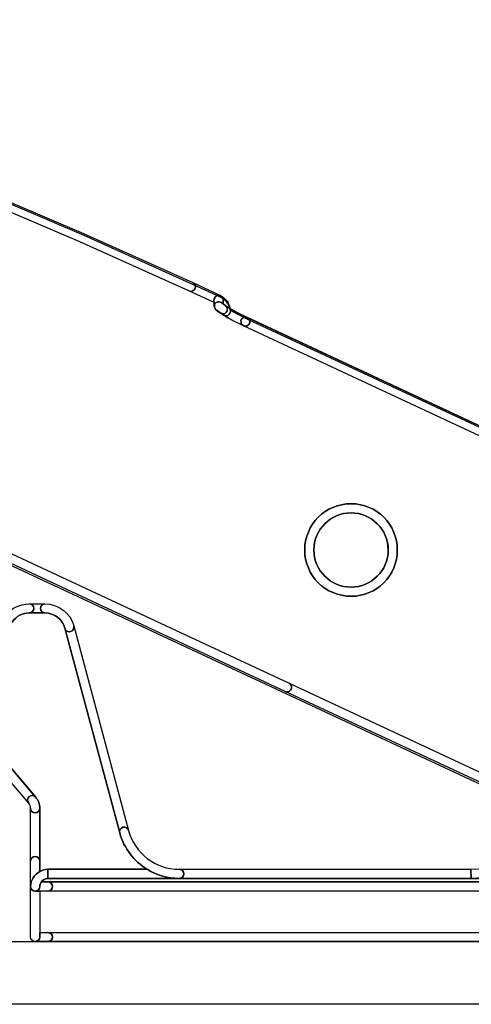
# Model space of a CAD drawing. Units: millimetres. Extents: x 0 to 1047, y -19 to 297.
# Drawn here: x 295 to 304, y 81 to 100 of the extents above; entities that cross this region are included whole.
import ezdxf

# ---------------------------------------------------------------- set-up
doc = ezdxf.new("R2010")
doc.units = ezdxf.units.MM
doc.linetypes.add('中線', pattern=[2, 1, 1])
doc.layers.add('AM_0', color=7, linetype='中線', lineweight=30)

msp = doc.modelspace()

# ---------------------------------------------------------------- hatches: boundary and pattern name
at = {"layer": 'AM_0'}
h = msp.add_hatch(color=256, dxfattribs=at)
h.dxf.hatch_style = 2
edge = h.paths.add_edge_path()
edge.add_spline(control_points=[(298.814, 94.446), (298.814, 94.446), (298.813, 94.446), (298.813, 94.446), (298.814, 94.445), (298.814, 94.443), (298.815, 94.441), (298.819, 94.441), (298.822, 94.439), (298.826, 94.438), (298.826, 94.438), (298.814, 94.445), (298.814, 94.445), (298.814, 94.445), (298.814, 94.446), (298.814, 94.446)], knot_values=[0, 0, 0, 0, 1, 1, 1, 2, 2, 2, 3, 3, 3, 4, 4, 4, 5, 5, 5, 5], degree=3, periodic=0)

# ---------------------------------------------------------------- linework, layer by layer
for points in [[(298.815, 94.447), (298.814, 94.446), (298.814, 94.445), (298.815, 94.447)], [(298.815, 94.24), (298.848, 94.223), (298.815, 94.242), (298.815, 94.24)], [(295.217, 83.151), (295.217, 82.35), (295.372, 82.35), (310.506, 82.35), (310.662, 82.35), (310.662, 83.151), (310.506, 83.151), (295.372, 83.151), (295.217, 83.151)], [(314.157, 80.964), (291.134, 80.964), (291.134, 82.175), (314.157, 82.175), (314.157, 80.964)], [(314.157, 80.964), (291.134, 80.964), (291.134, 82.175), (314.157, 82.175), (314.157, 80.964)]]:
    msp.add_lwpolyline(points, dxfattribs=at)
for points, knots in [([(284.567, 98.034), (284.567, 98.034), (286.609, 96.501), (286.609, 96.501), (286.61, 96.5), (286.61, 96.5), (286.611, 96.5), (286.611, 96.5), (292.429, 92.813), (292.429, 92.813), (292.43, 92.812), (292.431, 92.812), (292.432, 92.811), (292.433, 92.81), (292.433, 92.808), (292.435, 92.808), (292.435, 92.808), (292.474, 92.781), (292.474, 92.781), (292.474, 92.781), (292.661, 92.551), (292.661, 92.551), (292.661, 92.551), (292.728, 92.259), (292.728, 92.259), (292.728, 92.259), (292.678, 91.998), (292.678, 91.998), (292.678, 91.998), (292.695, 91.992), (292.695, 91.992), (292.686, 91.985), (292.676, 91.979), (292.669, 91.969), (292.669, 91.969), (292.665, 91.969), (292.665, 91.969), (292.665, 91.967), (292.666, 91.966), (292.665, 91.964), (292.665, 91.964), (292.665, 91.964), (292.665, 91.964), (292.665, 91.964), (292.663, 91.962), (292.663, 91.962), (292.663, 91.961), (292.662, 91.961), (292.661, 91.96), (292.66, 91.959), (292.661, 91.958), (292.661, 91.957), (292.661, 91.957), (292.401, 91.399), (292.401, 91.399), (292.401, 91.398), (292.401, 91.397), (292.401, 91.397), (292.401, 91.397), (292.4, 91.397), (292.4, 91.396), (292.4, 91.396), (292.373, 91.33), (292.373, 91.33), (292.373, 91.33), (292.328, 91.13), (292.328, 91.13), (292.328, 91.13), (292.324, 91.058), (292.324, 91.058), (292.324, 91.058), (292.348, 90.854), (292.348, 90.854), (292.348, 90.854), (292.394, 90.721), (292.394, 90.721), (292.394, 90.721), (292.459, 90.601), (292.459, 90.601), (292.459, 90.601), (292.545, 90.492), (292.545, 90.492), (292.545, 90.492), (292.647, 90.4), (292.647, 90.4), (292.647, 90.4), (292.794, 90.311), (292.794, 90.311), (292.795, 90.31), (292.796, 90.31), (292.797, 90.31), (292.797, 90.309), (292.797, 90.309), (292.798, 90.309), (292.798, 90.309), (299.965, 86.966), (299.965, 86.966), (299.965, 86.966), (305.357, 84.452), (305.357, 84.452), (305.357, 84.452), (305.302, 84.362), (305.302, 84.362), (305.299, 84.356), (305.301, 84.351), (305.299, 84.346), (305.294, 84.341), (305.286, 84.339), (305.282, 84.333), (305.282, 84.333), (305.264, 84.314), (305.264, 84.314), (305.401, 84.251), (305.534, 84.181), (305.663, 84.103), (306.341, 83.845), (306.988, 83.555), (307.696, 83.442), (307.74, 83.469), (307.792, 83.488), (307.859, 83.485), (309.439, 83.418), (310.193, 84.978), (310.654, 86.29), (310.805, 86.83), (310.919, 87.382), (310.967, 87.927), (310.959, 87.959), (310.946, 87.992), (310.937, 88.025), (310.86, 88.182), (310.758, 88.325), (310.615, 88.443), (310.055, 88.908), (309.32, 89.122), (308.673, 89.433), (308.646, 89.445), (308.632, 89.463), (308.613, 89.479), (307.851, 89.734), (307.123, 90.041), (306.552, 90.628), (306.466, 90.717), (306.453, 90.817), (306.477, 90.909), (306.477, 90.909), (306.125, 90.976), (306.125, 90.976), (306.125, 90.976), (299.235, 94.189), (299.235, 94.189), (299.235, 94.189), (298.967, 94.324), (298.967, 94.324), (298.967, 94.324), (298.967, 94.324), (298.967, 94.324), (298.967, 94.324), (298.901, 94.362), (298.901, 94.362), (298.885, 94.463), (298.825, 94.55), (298.736, 94.599), (298.736, 94.599), (298.735, 94.599), (298.735, 94.6), (298.729, 94.603), (298.724, 94.608), (298.718, 94.611), (298.718, 94.611), (298.716, 94.611), (298.716, 94.611), (298.716, 94.611), (298.716, 94.612), (298.716, 94.612), (298.716, 94.612), (298.183, 94.86), (298.183, 94.86), (298.183, 94.86), (298.182, 94.86), (298.182, 94.86), (298.182, 94.86), (298.182, 94.86), (298.182, 94.86), (298.182, 94.86), (296.072, 95.809), (296.072, 95.809), (296.072, 95.809), (293.945, 96.719), (293.945, 96.719), (293.945, 96.719), (291.803, 97.592), (291.803, 97.592), (291.803, 97.592), (289.671, 98.418), (289.671, 98.418), (289.671, 98.418), (287.538, 99.2), (287.538, 99.2), (287.538, 99.2), (285.499, 99.91), (285.499, 99.91), (285.497, 99.911), (285.495, 99.909), (285.493, 99.909), (285.49, 99.91), (285.489, 99.914), (285.486, 99.914), (285.486, 99.914), (285.145, 99.978), (285.145, 99.978), (285.145, 99.978), (285.12, 99.978), (285.12, 99.978), (285.12, 99.978), (284.775, 99.943), (284.775, 99.943), (284.775, 99.943), (284.429, 99.806), (284.429, 99.806), (284.429, 99.806), (284.136, 99.578), (284.136, 99.578), (284.136, 99.578), (283.918, 99.276), (283.918, 99.276), (283.917, 99.274), (283.918, 99.272), (283.917, 99.269), (283.915, 99.268), (283.913, 99.267), (283.912, 99.265), (283.912, 99.265), (283.818, 99.081), (283.818, 99.081), (283.816, 99.076), (283.818, 99.072), (283.817, 99.067), (283.815, 99.062), (283.81, 99.06), (283.809, 99.054), (283.809, 99.054), (283.786, 98.905), (283.786, 98.905), (283.786, 98.905), (283.795, 98.851), (283.795, 98.851), (283.795, 98.851), (283.864, 98.717), (283.864, 98.717), (283.869, 98.706), (283.878, 98.7), (283.886, 98.693), (283.888, 98.691), (283.888, 98.687), (283.89, 98.685), (283.89, 98.685), (283.906, 98.669), (283.906, 98.669), (283.906, 98.669), (283.915, 98.677), (283.915, 98.677), (283.924, 98.673), (283.932, 98.67), (283.941, 98.669), (283.941, 98.669), (283.928, 98.648), (283.928, 98.648), (283.928, 98.648), (283.995, 98.582), (283.995, 98.582), (283.995, 98.582), (284.069, 98.633), (284.069, 98.633), (284.069, 98.633), (284.022, 98.556), (284.022, 98.556), (284.022, 98.556), (284.537, 98.062), (284.537, 98.062), (284.537, 98.062), (284.597, 98.126), (284.597, 98.126), (284.597, 98.126), (284.559, 98.041), (284.559, 98.041), (284.559, 98.041), (284.62, 98.105), (284.62, 98.105)], [0, 0, 0, 0, 1, 1, 1, 2, 2, 2, 3, 3, 3, 4, 4, 4, 5, 5, 5, 6, 6, 6, 7, 7, 7, 8, 8, 8, 9, 9, 9, 10, 10, 10, 11, 11, 11, 12, 12, 12, 13, 13, 13, 14, 14, 14, 15, 15, 15, 16, 16, 16, 17, 17, 17, 18, 18, 18, 19, 19, 19, 20, 20, 20, 21, 21, 21, 22, 22, 22, 23, 23, 23, 24, 24, 24, 25, 25, 25, 26, 26, 26, 27, 27, 27, 28, 28, 28, 29, 29, 29, 30, 30, 30, 31, 31, 31, 32, 32, 32, 33, 33, 33, 34, 34, 34, 35, 35, 35, 36, 36, 36, 37, 37, 37, 38, 38, 38, 39, 39, 39, 40, 40, 40, 41, 41, 41, 42, 42, 42, 43, 43, 43, 44, 44, 44, 45, 45, 45, 46, 46, 46, 47, 47, 47, 48, 48, 48, 49, 49, 49, 50, 50, 50, 51, 51, 51, 52, 52, 52, 53, 53, 53, 54, 54, 54, 55, 55, 55, 56, 56, 56, 57, 57, 57, 58, 58, 58, 59, 59, 59, 60, 60, 60, 61, 61, 61, 62, 62, 62, 63, 63, 63, 64, 64, 64, 65, 65, 65, 66, 66, 66, 67, 67, 67, 68, 68, 68, 69, 69, 69, 70, 70, 70, 71, 71, 71, 72, 72, 72, 73, 73, 73, 74, 74, 74, 75, 75, 75, 76, 76, 76, 77, 77, 77, 78, 78, 78, 79, 79, 79, 80, 80, 80, 81, 81, 81, 82, 82, 82, 83, 83, 83, 84, 84, 84, 85, 85, 85, 86, 86, 86, 87, 87, 87, 88, 88, 88, 89, 89, 89, 90, 90, 90, 91, 91, 91, 92, 92, 92, 93, 93, 93, 94, 94, 94, 95, 95, 95, 96, 96, 96, 96]), ([(298.212, 94.784), (298.232, 94.828), (298.212, 94.88), (298.168, 94.9), (298.168, 94.9), (298.168, 94.901), (298.168, 94.901), (298.168, 94.901), (296.058, 95.849), (296.058, 95.849), (296.058, 95.849), (293.932, 96.76), (293.932, 96.76), (293.932, 96.76), (291.789, 97.633), (291.789, 97.633), (291.789, 97.633), (289.658, 98.458), (289.658, 98.458), (289.658, 98.458), (287.525, 99.24), (287.525, 99.24), (287.525, 99.24), (285.485, 99.95), (285.485, 99.95), (285.483, 99.951), (285.481, 99.949), (285.479, 99.95), (285.436, 99.963), (285.388, 99.94), (285.373, 99.896), (285.357, 99.85), (285.382, 99.799), (285.428, 99.783), (285.428, 99.783), (285.431, 99.783), (285.431, 99.783), (285.431, 99.783), (287.465, 99.074), (287.465, 99.074), (287.465, 99.074), (289.595, 98.293), (289.595, 98.293), (289.595, 98.293), (291.724, 97.469), (291.724, 97.469), (291.724, 97.469), (293.863, 96.597), (293.863, 96.597), (293.863, 96.597), (295.987, 95.688), (295.987, 95.688), (295.987, 95.688), (298.095, 94.74), (298.095, 94.74), (298.095, 94.74), (298.095, 94.74), (298.095, 94.74), (298.107, 94.735), (298.119, 94.732), (298.132, 94.732), (298.165, 94.732), (298.197, 94.751), (298.212, 94.784)], [0, 0, 0, 0, 1, 1, 1, 2, 2, 2, 3, 3, 3, 4, 4, 4, 5, 5, 5, 6, 6, 6, 7, 7, 7, 8, 8, 8, 9, 9, 9, 10, 10, 10, 11, 11, 11, 12, 12, 12, 13, 13, 13, 14, 14, 14, 15, 15, 15, 16, 16, 16, 17, 17, 17, 18, 18, 18, 19, 19, 19, 20, 20, 20, 21, 21, 21, 21]), ([(298.586, 94.591), (298.587, 94.597), (298.584, 94.603), (298.586, 94.609), (298.588, 94.612), (298.592, 94.612), (298.594, 94.616), (298.601, 94.627), (298.61, 94.634), (298.622, 94.641), (298.631, 94.647), (298.638, 94.652), (298.647, 94.654), (298.652, 94.655), (298.655, 94.659), (298.659, 94.659), (298.668, 94.661), (298.674, 94.654), (298.682, 94.652), (298.689, 94.651), (298.696, 94.654), (298.703, 94.652), (298.703, 94.652), (298.703, 94.652), (298.702, 94.652), (298.702, 94.652), (298.169, 94.9), (298.169, 94.9), (298.169, 94.9), (298.168, 94.9), (298.168, 94.9), (298.212, 94.88), (298.232, 94.828), (298.212, 94.784), (298.197, 94.751), (298.165, 94.732), (298.132, 94.732), (298.119, 94.732), (298.107, 94.735), (298.095, 94.74), (298.095, 94.74), (298.58, 94.514), (298.58, 94.514), (298.58, 94.514), (298.577, 94.566), (298.577, 94.566), (298.576, 94.576), (298.584, 94.582), (298.586, 94.591)], [0, 0, 0, 0, 1, 1, 1, 2, 2, 2, 3, 3, 3, 4, 4, 4, 5, 5, 5, 6, 6, 6, 7, 7, 7, 8, 8, 8, 9, 9, 9, 10, 10, 10, 11, 11, 11, 12, 12, 12, 13, 13, 13, 14, 14, 14, 15, 15, 15, 16, 16, 16, 16]), ([(298.598, 94.489), (298.622, 94.531), (298.677, 94.545), (298.718, 94.52), (298.718, 94.52), (298.759, 94.49), (298.759, 94.49), (298.759, 94.49), (298.753, 94.578), (298.753, 94.578), (298.752, 94.602), (298.739, 94.624), (298.722, 94.64), (298.722, 94.64), (298.722, 94.64), (298.722, 94.64), (298.71, 94.649), (298.696, 94.649), (298.683, 94.652), (298.675, 94.654), (298.668, 94.661), (298.66, 94.66), (298.655, 94.659), (298.652, 94.655), (298.648, 94.654), (298.638, 94.652), (298.63, 94.646), (298.622, 94.641), (298.611, 94.634), (298.601, 94.627), (298.594, 94.616), (298.59, 94.608), (298.588, 94.599), (298.585, 94.591), (298.583, 94.582), (298.576, 94.576), (298.577, 94.566), (298.577, 94.566), (298.58, 94.514), (298.58, 94.514), (298.58, 94.514), (298.585, 94.438), (298.585, 94.438), (298.585, 94.435), (298.589, 94.434), (298.589, 94.43), (298.586, 94.45), (298.587, 94.47), (298.598, 94.489)], [0, 0, 0, 0, 1, 1, 1, 2, 2, 2, 3, 3, 3, 4, 4, 4, 5, 5, 5, 6, 6, 6, 7, 7, 7, 8, 8, 8, 9, 9, 9, 10, 10, 10, 11, 11, 11, 12, 12, 12, 13, 13, 13, 14, 14, 14, 15, 15, 15, 16, 16, 16, 16]), ([(298.586, 94.591), (298.588, 94.599), (298.589, 94.608), (298.594, 94.616), (298.592, 94.612), (298.588, 94.612), (298.586, 94.609), (298.584, 94.603), (298.587, 94.597), (298.586, 94.591)], [0, 0, 0, 0, 1, 1, 1, 2, 2, 2, 3, 3, 3, 3]), ([(298.623, 94.376), (298.625, 94.374), (298.626, 94.37), (298.629, 94.368), (298.629, 94.368), (298.692, 94.322), (298.692, 94.322), (298.704, 94.31), (298.72, 94.308), (298.736, 94.305), (298.741, 94.304), (298.746, 94.299), (298.751, 94.299), (298.775, 94.299), (298.799, 94.31), (298.816, 94.329), (298.845, 94.362), (298.842, 94.408), (298.815, 94.441), (298.814, 94.443), (298.814, 94.445), (298.813, 94.446), (298.811, 94.448), (298.812, 94.452), (298.809, 94.454), (298.809, 94.454), (298.759, 94.49), (298.759, 94.49), (298.759, 94.49), (298.718, 94.52), (298.718, 94.52), (298.677, 94.545), (298.622, 94.531), (298.597, 94.489), (298.587, 94.47), (298.586, 94.45), (298.589, 94.43), (298.591, 94.421), (298.596, 94.413), (298.601, 94.405), (298.601, 94.404), (298.602, 94.404), (298.602, 94.403), (298.608, 94.393), (298.613, 94.383), (298.623, 94.376)], [0, 0, 0, 0, 1, 1, 1, 2, 2, 2, 3, 3, 3, 4, 4, 4, 5, 5, 5, 6, 6, 6, 7, 7, 7, 8, 8, 8, 9, 9, 9, 10, 10, 10, 11, 11, 11, 12, 12, 12, 13, 13, 13, 14, 14, 14, 15, 15, 15, 15]), ([(298.622, 94.641), (298.63, 94.646), (298.638, 94.652), (298.647, 94.654), (298.638, 94.652), (298.631, 94.647), (298.622, 94.641)], [0, 0, 0, 0, 1, 1, 1, 2, 2, 2, 2]), ([(298.722, 94.64), (298.715, 94.643), (298.71, 94.648), (298.704, 94.652), (298.704, 94.652), (298.703, 94.652), (298.703, 94.652), (298.696, 94.654), (298.689, 94.651), (298.683, 94.652), (298.696, 94.649), (298.711, 94.649), (298.722, 94.64)], [0, 0, 0, 0, 1, 1, 1, 2, 2, 2, 3, 3, 3, 4, 4, 4, 4]), ([(298.753, 94.578), (298.753, 94.578), (298.759, 94.49), (298.759, 94.49), (298.759, 94.49), (298.809, 94.453), (298.809, 94.453), (298.811, 94.452), (298.811, 94.448), (298.813, 94.446), (298.813, 94.446), (298.813, 94.446), (298.813, 94.446), (298.813, 94.446), (298.815, 94.447), (298.815, 94.447), (298.815, 94.447), (298.814, 94.445), (298.814, 94.445), (298.814, 94.445), (298.826, 94.438), (298.826, 94.438), (298.846, 94.434), (298.861, 94.424), (298.873, 94.411), (298.873, 94.411), (298.888, 94.402), (298.888, 94.402), (298.872, 94.503), (298.811, 94.59), (298.722, 94.64), (298.74, 94.624), (298.752, 94.601), (298.753, 94.578)], [0, 0, 0, 0, 1, 1, 1, 2, 2, 2, 3, 3, 3, 4, 4, 4, 5, 5, 5, 6, 6, 6, 7, 7, 7, 8, 8, 8, 9, 9, 9, 10, 10, 10, 11, 11, 11, 11]), ([(298.736, 94.305), (298.721, 94.308), (298.704, 94.31), (298.692, 94.322), (298.692, 94.322), (298.629, 94.368), (298.629, 94.368), (298.626, 94.37), (298.625, 94.374), (298.623, 94.376), (298.613, 94.383), (298.608, 94.392), (298.602, 94.403), (298.602, 94.404), (298.601, 94.404), (298.601, 94.405), (298.605, 94.398), (298.604, 94.39), (298.609, 94.384), (298.609, 94.384), (298.655, 94.338), (298.655, 94.338), (298.655, 94.338), (298.743, 94.286), (298.743, 94.286), (298.743, 94.286), (298.746, 94.284), (298.746, 94.284), (298.74, 94.289), (298.74, 94.298), (298.736, 94.305)], [0, 0, 0, 0, 1, 1, 1, 2, 2, 2, 3, 3, 3, 4, 4, 4, 5, 5, 5, 6, 6, 6, 7, 7, 7, 8, 8, 8, 9, 9, 9, 10, 10, 10, 10]), ([(298.623, 94.376), (298.613, 94.383), (298.608, 94.393), (298.602, 94.403), (298.608, 94.392), (298.613, 94.383), (298.623, 94.376)], [0, 0, 0, 0, 1, 1, 1, 2, 2, 2, 2]), ([(298.807, 94.259), (298.807, 94.259), (298.812, 94.259), (298.812, 94.259), (298.861, 94.262), (298.898, 94.304), (298.895, 94.353), (298.895, 94.353), (298.894, 94.372), (298.894, 94.372), (298.893, 94.39), (298.882, 94.4), (298.873, 94.411), (298.861, 94.425), (298.846, 94.434), (298.826, 94.438), (298.822, 94.439), (298.819, 94.441), (298.815, 94.441), (298.842, 94.408), (298.846, 94.362), (298.816, 94.329), (298.799, 94.31), (298.775, 94.299), (298.75, 94.299), (298.745, 94.299), (298.741, 94.304), (298.736, 94.305), (298.74, 94.298), (298.74, 94.289), (298.746, 94.284), (298.746, 94.284), (298.746, 94.284), (298.746, 94.284), (298.746, 94.284), (298.747, 94.283), (298.747, 94.283), (298.747, 94.283), (298.748, 94.283), (298.748, 94.282), (298.764, 94.268), (298.784, 94.259), (298.807, 94.259)], [0, 0, 0, 0, 1, 1, 1, 2, 2, 2, 3, 3, 3, 4, 4, 4, 5, 5, 5, 6, 6, 6, 7, 7, 7, 8, 8, 8, 9, 9, 9, 10, 10, 10, 11, 11, 11, 12, 12, 12, 13, 13, 13, 14, 14, 14, 14]), ([(299.124, 94.092), (299.117, 94.099), (299.109, 94.104), (299.104, 94.113), (299.1, 94.124), (299.102, 94.135), (299.102, 94.147), (299.102, 94.157), (299.097, 94.166), (299.1, 94.176), (299.1, 94.176), (299.103, 94.182), (299.103, 94.182), (299.104, 94.183), (299.103, 94.184), (299.103, 94.185), (299.104, 94.187), (299.107, 94.187), (299.108, 94.189), (299.108, 94.189), (299.122, 94.211), (299.122, 94.211), (299.127, 94.217), (299.135, 94.216), (299.141, 94.22), (299.15, 94.224), (299.157, 94.228), (299.167, 94.23), (299.181, 94.233), (299.192, 94.232), (299.205, 94.228), (299.211, 94.227), (299.215, 94.231), (299.221, 94.228), (299.221, 94.228), (299.221, 94.228), (299.221, 94.228), (299.221, 94.228), (299.221, 94.228), (299.221, 94.228), (299.221, 94.228), (299.007, 94.333), (299.007, 94.333), (299.007, 94.333), (298.953, 94.364), (298.953, 94.364), (298.953, 94.364), (298.888, 94.402), (298.888, 94.402), (298.888, 94.402), (298.873, 94.411), (298.873, 94.411), (298.882, 94.4), (298.893, 94.39), (298.894, 94.372), (298.894, 94.372), (298.895, 94.353), (298.895, 94.353), (298.897, 94.304), (298.861, 94.262), (298.812, 94.259), (298.812, 94.259), (298.807, 94.259), (298.807, 94.259), (298.784, 94.259), (298.764, 94.268), (298.749, 94.282), (298.749, 94.282), (298.787, 94.259), (298.787, 94.259), (298.787, 94.259), (298.815, 94.242), (298.815, 94.242), (298.815, 94.242), (298.848, 94.223), (298.848, 94.223), (298.848, 94.223), (298.925, 94.177), (298.925, 94.177), (298.925, 94.177), (299.146, 94.068), (299.146, 94.068), (299.146, 94.068), (299.147, 94.068), (299.147, 94.068), (299.147, 94.068), (299.146, 94.068), (299.146, 94.068), (299.136, 94.073), (299.132, 94.084), (299.124, 94.092)], [0, 0, 0, 0, 1, 1, 1, 2, 2, 2, 3, 3, 3, 4, 4, 4, 5, 5, 5, 6, 6, 6, 7, 7, 7, 8, 8, 8, 9, 9, 9, 10, 10, 10, 11, 11, 11, 12, 12, 12, 13, 13, 13, 14, 14, 14, 15, 15, 15, 16, 16, 16, 17, 17, 17, 18, 18, 18, 19, 19, 19, 20, 20, 20, 21, 21, 21, 22, 22, 22, 23, 23, 23, 24, 24, 24, 25, 25, 25, 26, 26, 26, 27, 27, 27, 28, 28, 28, 29, 29, 29, 30, 30, 30, 30]), ([(298.814, 94.446), (298.814, 94.446), (298.813, 94.446), (298.813, 94.446), (298.814, 94.445), (298.814, 94.443), (298.815, 94.441), (298.819, 94.441), (298.822, 94.439), (298.826, 94.438), (298.826, 94.438), (298.814, 94.445), (298.814, 94.445), (298.814, 94.445), (298.814, 94.446), (298.814, 94.446)], [0, 0, 0, 0, 1, 1, 1, 2, 2, 2, 3, 3, 3, 4, 4, 4, 5, 5, 5, 5]), ([(299.221, 94.228), (299.221, 94.228), (299.221, 94.228), (299.221, 94.228), (299.221, 94.228), (299.224, 94.226), (299.224, 94.226), (299.223, 94.227), (299.223, 94.228), (299.221, 94.229), (299.221, 94.229), (298.953, 94.365), (298.953, 94.365), (298.953, 94.365), (298.953, 94.364), (298.953, 94.364), (298.953, 94.364), (299.008, 94.333), (299.008, 94.333), (299.008, 94.333), (299.221, 94.228), (299.221, 94.228)], [0, 0, 0, 0, 1, 1, 1, 2, 2, 2, 3, 3, 3, 4, 4, 4, 5, 5, 5, 6, 6, 6, 7, 7, 7, 7]), ([(298.743, 94.286), (298.743, 94.286), (298.746, 94.284), (298.746, 94.284), (298.746, 94.284), (298.746, 94.284), (298.746, 94.284), (298.746, 94.284), (298.743, 94.286), (298.743, 94.286)], [0, 0, 0, 0, 1, 1, 1, 2, 2, 2, 3, 3, 3, 3]), ([(298.747, 94.283), (298.747, 94.283), (298.786, 94.257), (298.786, 94.257), (298.786, 94.257), (298.787, 94.259), (298.787, 94.259), (298.787, 94.259), (298.748, 94.282), (298.748, 94.282), (298.748, 94.283), (298.747, 94.283), (298.747, 94.283)], [0, 0, 0, 0, 1, 1, 1, 2, 2, 2, 3, 3, 3, 4, 4, 4, 4]), ([(299.167, 94.23), (299.158, 94.228), (299.15, 94.224), (299.141, 94.22), (299.135, 94.216), (299.127, 94.217), (299.122, 94.211), (299.122, 94.211), (299.108, 94.189), (299.108, 94.189), (299.108, 94.189), (299.103, 94.182), (299.103, 94.182), (299.103, 94.182), (299.1, 94.176), (299.1, 94.176), (299.097, 94.166), (299.101, 94.157), (299.102, 94.147), (299.102, 94.135), (299.1, 94.124), (299.104, 94.114), (299.108, 94.104), (299.117, 94.1), (299.124, 94.091), (299.134, 94.082), (299.142, 94.07), (299.156, 94.065), (299.165, 94.062), (299.174, 94.06), (299.183, 94.06), (299.21, 94.06), (299.235, 94.073), (299.252, 94.093), (299.28, 94.128), (299.279, 94.179), (299.247, 94.212), (299.235, 94.222), (299.22, 94.225), (299.205, 94.228), (299.192, 94.232), (299.181, 94.233), (299.167, 94.23)], [0, 0, 0, 0, 1, 1, 1, 2, 2, 2, 3, 3, 3, 4, 4, 4, 5, 5, 5, 6, 6, 6, 7, 7, 7, 8, 8, 8, 9, 9, 9, 10, 10, 10, 11, 11, 11, 12, 12, 12, 13, 13, 13, 14, 14, 14, 14]), ([(299.102, 94.147), (299.102, 94.135), (299.1, 94.124), (299.104, 94.114), (299.1, 94.124), (299.102, 94.136), (299.102, 94.147)], [0, 0, 0, 0, 1, 1, 1, 2, 2, 2, 2]), ([(299.108, 94.189), (299.107, 94.187), (299.104, 94.187), (299.103, 94.185), (299.103, 94.184), (299.104, 94.182), (299.103, 94.182), (299.103, 94.182), (299.108, 94.189), (299.108, 94.189)], [0, 0, 0, 0, 1, 1, 1, 2, 2, 2, 3, 3, 3, 3]), ([(306.891, 90.234), (306.891, 90.234), (306.893, 90.236), (306.893, 90.236), (306.92, 90.277), (306.978, 90.295), (307.018, 90.268), (307.015, 90.27), (307.015, 90.275), (307.01, 90.277), (307.01, 90.277), (307.01, 90.277), (307.01, 90.277), (307.01, 90.277), (307.001, 90.282), (307.001, 90.282), (307.001, 90.282), (306.997, 90.284), (306.997, 90.284), (306.997, 90.284), (306.847, 90.36), (306.847, 90.36), (306.847, 90.36), (306.847, 90.361), (306.847, 90.361), (306.847, 90.361), (306.818, 90.375), (306.818, 90.375), (306.818, 90.375), (306.814, 90.378), (306.814, 90.378), (306.814, 90.378), (306.811, 90.38), (306.811, 90.38), (306.811, 90.38), (306.78, 90.399), (306.78, 90.399), (306.78, 90.399), (306.778, 90.4), (306.778, 90.4), (306.778, 90.4), (306.748, 90.418), (306.748, 90.418), (306.748, 90.418), (306.747, 90.419), (306.747, 90.419), (306.747, 90.419), (306.719, 90.436), (306.719, 90.436), (306.719, 90.436), (306.717, 90.438), (306.717, 90.438), (306.717, 90.438), (306.694, 90.452), (306.694, 90.452), (306.694, 90.452), (306.675, 90.464), (306.675, 90.464), (306.675, 90.464), (306.668, 90.469), (306.668, 90.469), (306.668, 90.469), (306.65, 90.482), (306.65, 90.482), (306.65, 90.482), (306.648, 90.484), (306.648, 90.484), (306.648, 90.484), (306.629, 90.497), (306.629, 90.497), (306.629, 90.497), (306.595, 90.522), (306.595, 90.522), (306.595, 90.522), (306.584, 90.531), (306.584, 90.531), (306.584, 90.531), (306.566, 90.554), (306.566, 90.554), (306.566, 90.554), (306.57, 90.579), (306.57, 90.579), (306.57, 90.579), (306.553, 90.752), (306.553, 90.752), (306.553, 90.752), (306.066, 90.846), (306.066, 90.846), (306.018, 90.855), (305.987, 90.902), (305.996, 90.949), (306.005, 90.998), (306.052, 91.031), (306.099, 91.019), (306.099, 91.019), (306.103, 91.018), (306.103, 91.018), (306.103, 91.018), (299.224, 94.226), (299.224, 94.226), (299.224, 94.226), (299.221, 94.228), (299.221, 94.228), (299.221, 94.228), (299.221, 94.228), (299.221, 94.228), (299.216, 94.231), (299.21, 94.227), (299.205, 94.228), (299.219, 94.224), (299.235, 94.223), (299.246, 94.212), (299.279, 94.179), (299.281, 94.128), (299.252, 94.093), (299.235, 94.073), (299.21, 94.06), (299.183, 94.06), (299.174, 94.06), (299.165, 94.062), (299.156, 94.065), (299.141, 94.07), (299.134, 94.082), (299.124, 94.092), (299.132, 94.084), (299.136, 94.073), (299.146, 94.068), (299.146, 94.068), (299.146, 94.068), (299.146, 94.068), (299.146, 94.068), (306.381, 90.695), (306.381, 90.695), (306.381, 90.695), (306.392, 90.586), (306.392, 90.586), (306.392, 90.586), (306.388, 90.577), (306.388, 90.577), (306.388, 90.577), (306.397, 90.484), (306.397, 90.484), (306.397, 90.484), (306.46, 90.407), (306.46, 90.407), (306.46, 90.407), (306.574, 90.319), (306.574, 90.319), (306.574, 90.319), (306.732, 90.222), (306.732, 90.222), (306.732, 90.222), (306.924, 90.123), (306.924, 90.123), (306.89, 90.147), (306.874, 90.194), (306.891, 90.234)], [0, 0, 0, 0, 1, 1, 1, 2, 2, 2, 3, 3, 3, 4, 4, 4, 5, 5, 5, 6, 6, 6, 7, 7, 7, 8, 8, 8, 9, 9, 9, 10, 10, 10, 11, 11, 11, 12, 12, 12, 13, 13, 13, 14, 14, 14, 15, 15, 15, 16, 16, 16, 17, 17, 17, 18, 18, 18, 19, 19, 19, 20, 20, 20, 21, 21, 21, 22, 22, 22, 23, 23, 23, 24, 24, 24, 25, 25, 25, 26, 26, 26, 27, 27, 27, 28, 28, 28, 29, 29, 29, 30, 30, 30, 31, 31, 31, 32, 32, 32, 33, 33, 33, 34, 34, 34, 35, 35, 35, 36, 36, 36, 37, 37, 37, 38, 38, 38, 39, 39, 39, 40, 40, 40, 41, 41, 41, 42, 42, 42, 43, 43, 43, 44, 44, 44, 45, 45, 45, 46, 46, 46, 47, 47, 47, 48, 48, 48, 49, 49, 49, 50, 50, 50, 51, 51, 51, 52, 52, 52, 52]), ([(299.141, 94.22), (299.15, 94.224), (299.158, 94.228), (299.167, 94.23), (299.157, 94.228), (299.15, 94.224), (299.141, 94.22)], [0, 0, 0, 0, 1, 1, 1, 2, 2, 2, 2]), ([(299.224, 94.226), (299.224, 94.226), (306.103, 91.018), (306.103, 91.018), (306.103, 91.018), (306.111, 91.016), (306.111, 91.016), (306.111, 91.016), (299.221, 94.229), (299.221, 94.229), (299.223, 94.228), (299.223, 94.227), (299.224, 94.226)], [0, 0, 0, 0, 1, 1, 1, 2, 2, 2, 3, 3, 3, 4, 4, 4, 4]), ([(300.069, 87.05), (300.09, 87.094), (300.071, 87.145), (300.027, 87.167), (300.027, 87.167), (292.862, 90.508), (292.862, 90.508), (292.862, 90.508), (292.863, 90.507), (292.863, 90.507), (292.906, 90.484), (292.923, 90.431), (292.899, 90.388), (292.884, 90.358), (292.853, 90.341), (292.822, 90.341), (292.809, 90.341), (292.795, 90.344), (292.783, 90.35), (292.784, 90.35), (292.784, 90.349), (292.785, 90.349), (292.785, 90.349), (299.952, 87.007), (299.952, 87.007), (299.964, 87.001), (299.977, 86.998), (299.989, 86.998), (300.022, 86.998), (300.054, 87.017), (300.069, 87.05)], [0, 0, 0, 0, 1, 1, 1, 2, 2, 2, 3, 3, 3, 4, 4, 4, 5, 5, 5, 6, 6, 6, 7, 7, 7, 8, 8, 8, 9, 9, 9, 10, 10, 10, 10]), ([(300.33, 89.737), (300.33, 90.23), (300.731, 90.631), (301.224, 90.631), (301.716, 90.631), (302.116, 90.23), (302.117, 89.738), (302.117, 89.738), (302.117, 89.737), (302.117, 89.737), (302.117, 89.245), (301.716, 88.844), (301.224, 88.844), (300.731, 88.844), (300.33, 89.245), (300.33, 89.737)], [0, 0, 0, 0, 1, 1, 1, 2, 2, 2, 3, 3, 3, 4, 4, 4, 5, 5, 5, 5]), ([(302.117, 89.737), (302.117, 89.737), (302.117, 89.738), (302.117, 89.738), (302.116, 90.23), (301.716, 90.631), (301.224, 90.631), (300.731, 90.631), (300.33, 90.23), (300.33, 89.737), (300.33, 89.245), (300.731, 88.844), (301.224, 88.844), (301.716, 88.844), (302.117, 89.245), (302.117, 89.737)], [0, 0, 0, 0, 1, 1, 1, 2, 2, 2, 3, 3, 3, 4, 4, 4, 5, 5, 5, 5]), ([(301.941, 89.737), (301.941, 89.737), (301.941, 89.738), (301.941, 89.738), (301.941, 90.133), (301.619, 90.455), (301.224, 90.455), (300.828, 90.455), (300.506, 90.133), (300.506, 89.737), (300.506, 89.342), (300.828, 89.02), (301.224, 89.02), (301.619, 89.02), (301.941, 89.342), (301.941, 89.737)], [0, 0, 0, 0, 1, 1, 1, 2, 2, 2, 3, 3, 3, 4, 4, 4, 5, 5, 5, 5]), ([(300.506, 89.737), (300.506, 90.133), (300.828, 90.455), (301.224, 90.455), (301.619, 90.455), (301.94, 90.133), (301.941, 89.738), (301.941, 89.738), (301.941, 89.737), (301.941, 89.737), (301.941, 89.342), (301.619, 89.02), (301.224, 89.02), (300.828, 89.02), (300.506, 89.342), (300.506, 89.737)], [0, 0, 0, 0, 1, 1, 1, 2, 2, 2, 3, 3, 3, 4, 4, 4, 5, 5, 5, 5]), ([(294.565, 88.333), (294.581, 88.322), (294.599, 88.317), (294.617, 88.317), (294.643, 88.317), (294.67, 88.329), (294.687, 88.353), (294.687, 88.353), (294.688, 88.353), (294.688, 88.353), (294.763, 88.458), (294.885, 88.521), (295.014, 88.521), (295.063, 88.521), (295.102, 88.561), (295.102, 88.61), (295.102, 88.658), (295.062, 88.698), (295.014, 88.698), (294.828, 88.698), (294.653, 88.607), (294.544, 88.456), (294.516, 88.416), (294.526, 88.361), (294.565, 88.333)], [0, 0, 0, 0, 1, 1, 1, 2, 2, 2, 3, 3, 3, 4, 4, 4, 5, 5, 5, 6, 6, 6, 7, 7, 7, 8, 8, 8, 8]), ([(295.102, 88.61), (295.102, 88.561), (295.063, 88.521), (295.014, 88.521), (295.014, 88.521), (295.316, 88.521), (295.316, 88.521), (295.268, 88.521), (295.228, 88.561), (295.228, 88.61), (295.228, 88.658), (295.268, 88.698), (295.316, 88.698), (295.316, 88.698), (295.014, 88.698), (295.014, 88.698), (295.062, 88.698), (295.102, 88.658), (295.102, 88.61)], [0, 0, 0, 0, 1, 1, 1, 2, 2, 2, 3, 3, 3, 4, 4, 4, 5, 5, 5, 6, 6, 6, 6]), ([(295.228, 88.61), (295.228, 88.561), (295.268, 88.521), (295.316, 88.521), (295.497, 88.521), (295.656, 88.399), (295.702, 88.225), (295.713, 88.185), (295.749, 88.16), (295.787, 88.16), (295.795, 88.16), (295.803, 88.16), (295.811, 88.162), (295.857, 88.175), (295.886, 88.224), (295.873, 88.271), (295.805, 88.522), (295.576, 88.698), (295.316, 88.698), (295.268, 88.698), (295.228, 88.658), (295.228, 88.61)], [0, 0, 0, 0, 1, 1, 1, 2, 2, 2, 3, 3, 3, 4, 4, 4, 5, 5, 5, 6, 6, 6, 7, 7, 7, 7]), ([(296.761, 84.275), (296.761, 84.275), (295.702, 88.225), (295.702, 88.225), (295.656, 88.399), (295.497, 88.521), (295.316, 88.521), (295.316, 88.521), (295.014, 88.521), (295.014, 88.521), (294.885, 88.521), (294.763, 88.458), (294.688, 88.353), (294.688, 88.353), (294.688, 88.353), (294.688, 88.353), (294.688, 88.353), (294.148, 87.595), (294.148, 87.595), (294.148, 87.595), (294.147, 87.595), (294.147, 87.595), (294.147, 87.595), (294.147, 87.595), (294.147, 87.595), (294.129, 87.568), (294.119, 87.537), (294.119, 87.505), (294.119, 87.491), (294.12, 87.477), (294.124, 87.464), (294.124, 87.464), (294.636, 85.555), (294.636, 85.555), (294.636, 85.555), (295.137, 84.965), (295.137, 84.965), (295.137, 84.965), (295.137, 84.965), (295.137, 84.965), (295.188, 84.905), (295.217, 84.829), (295.217, 84.75), (295.217, 84.75), (295.217, 84.75), (295.217, 84.75), (295.217, 84.75), (295.217, 83.728), (295.217, 83.728), (295.217, 83.728), (295.217, 83.527), (295.217, 83.527), (295.263, 83.553), (295.315, 83.571), (295.372, 83.571), (295.372, 83.571), (297.291, 83.571), (297.291, 83.571), (297.037, 83.726), (296.841, 83.972), (296.761, 84.275)], [0, 0, 0, 0, 1, 1, 1, 2, 2, 2, 3, 3, 3, 4, 4, 4, 5, 5, 5, 6, 6, 6, 7, 7, 7, 8, 8, 8, 9, 9, 9, 10, 10, 10, 11, 11, 11, 12, 12, 12, 13, 13, 13, 14, 14, 14, 15, 15, 15, 16, 16, 16, 17, 17, 17, 18, 18, 18, 19, 19, 19, 20, 20, 20, 20]), ([(295.811, 88.162), (295.803, 88.16), (295.795, 88.16), (295.788, 88.16), (295.749, 88.16), (295.713, 88.185), (295.702, 88.225), (295.702, 88.225), (296.761, 84.275), (296.761, 84.275), (296.748, 84.322), (296.776, 84.37), (296.823, 84.382), (296.871, 84.395), (296.919, 84.367), (296.931, 84.32), (296.931, 84.32), (295.873, 88.271), (295.873, 88.271), (295.886, 88.224), (295.857, 88.175), (295.811, 88.162)], [0, 0, 0, 0, 1, 1, 1, 2, 2, 2, 3, 3, 3, 4, 4, 4, 5, 5, 5, 6, 6, 6, 7, 7, 7, 7]), ([(307.008, 83.717), (307.01, 83.715), (307.012, 83.716), (307.014, 83.715), (306.97, 83.733), (306.946, 83.78), (306.961, 83.825), (306.977, 83.87), (307.028, 83.895), (307.073, 83.88), (307.073, 83.88), (307.076, 83.879), (307.076, 83.879), (307.076, 83.879), (300.027, 87.167), (300.027, 87.167), (300.071, 87.146), (300.09, 87.094), (300.069, 87.05), (300.054, 87.017), (300.022, 86.999), (299.989, 86.999), (299.977, 86.999), (299.964, 87.001), (299.952, 87.007), (299.952, 87.007), (305.344, 84.493), (305.344, 84.493), (305.344, 84.493), (305.504, 84.418), (305.504, 84.418), (305.504, 84.418), (307.008, 83.717), (307.008, 83.717)], [0, 0, 0, 0, 1, 1, 1, 2, 2, 2, 3, 3, 3, 4, 4, 4, 5, 5, 5, 6, 6, 6, 7, 7, 7, 8, 8, 8, 9, 9, 9, 10, 10, 10, 11, 11, 11, 11]), ([(295.013, 84.975), (295.05, 85.007), (295.106, 85.003), (295.137, 84.965), (295.137, 84.965), (295.138, 84.965), (295.138, 84.965), (295.138, 84.965), (295.138, 84.965), (295.138, 84.965), (295.138, 84.965), (294.636, 85.555), (294.636, 85.555), (294.636, 85.555), (294.623, 85.57), (294.623, 85.57), (294.591, 85.607), (294.536, 85.612), (294.499, 85.581), (294.465, 85.552), (294.463, 85.507), (294.484, 85.47), (294.486, 85.466), (294.485, 85.46), (294.488, 85.456), (294.488, 85.456), (295.003, 84.85), (295.003, 84.85), (294.971, 84.887), (294.976, 84.943), (295.013, 84.975)], [0, 0, 0, 0, 1, 1, 1, 2, 2, 2, 3, 3, 3, 4, 4, 4, 5, 5, 5, 6, 6, 6, 7, 7, 7, 8, 8, 8, 9, 9, 9, 10, 10, 10, 10]), ([(295.128, 84.662), (295.177, 84.662), (295.217, 84.702), (295.217, 84.75), (295.217, 84.75), (295.217, 84.75), (295.217, 84.75), (295.217, 84.829), (295.188, 84.905), (295.137, 84.965), (295.137, 84.965), (295.137, 84.965), (295.137, 84.965), (295.106, 85.003), (295.05, 85.007), (295.013, 84.975), (294.976, 84.943), (294.972, 84.887), (295.004, 84.851), (295.027, 84.823), (295.04, 84.787), (295.04, 84.75), (295.04, 84.75), (295.04, 84.75), (295.04, 84.75), (295.04, 84.702), (295.08, 84.662), (295.128, 84.662)], [0, 0, 0, 0, 1, 1, 1, 2, 2, 2, 3, 3, 3, 4, 4, 4, 5, 5, 5, 6, 6, 6, 7, 7, 7, 8, 8, 8, 9, 9, 9, 9]), ([(295.128, 83.816), (295.177, 83.816), (295.217, 83.776), (295.217, 83.728), (295.217, 83.728), (295.217, 84.75), (295.217, 84.75), (295.217, 84.702), (295.177, 84.662), (295.128, 84.662), (295.08, 84.662), (295.04, 84.702), (295.04, 84.75), (295.04, 84.75), (295.04, 83.728), (295.04, 83.728), (295.04, 83.776), (295.08, 83.816), (295.128, 83.816)], [0, 0, 0, 0, 1, 1, 1, 2, 2, 2, 3, 3, 3, 4, 4, 4, 5, 5, 5, 6, 6, 6, 6]), ([(296.823, 84.382), (296.776, 84.37), (296.748, 84.322), (296.761, 84.275), (296.841, 83.972), (297.037, 83.726), (297.291, 83.571), (297.473, 83.46), (297.683, 83.395), (297.907, 83.395), (297.955, 83.395), (297.995, 83.434), (297.995, 83.483), (297.995, 83.531), (297.955, 83.571), (297.907, 83.571), (297.45, 83.571), (297.049, 83.879), (296.931, 84.32), (296.919, 84.367), (296.871, 84.395), (296.823, 84.382)], [0, 0, 0, 0, 1, 1, 1, 2, 2, 2, 3, 3, 3, 4, 4, 4, 5, 5, 5, 6, 6, 6, 7, 7, 7, 7]), ([(295.217, 83.527), (295.217, 83.527), (295.217, 83.728), (295.217, 83.728), (295.217, 83.776), (295.177, 83.816), (295.128, 83.816), (295.08, 83.816), (295.04, 83.776), (295.04, 83.728), (295.04, 83.728), (295.04, 83.239), (295.04, 83.239), (295.04, 83.365), (295.113, 83.471), (295.217, 83.527)], [0, 0, 0, 0, 1, 1, 1, 2, 2, 2, 3, 3, 3, 4, 4, 4, 5, 5, 5, 5]), ([(295.128, 83.151), (295.177, 83.151), (295.217, 83.19), (295.217, 83.239), (295.217, 83.272), (295.23, 83.302), (295.248, 83.328), (295.276, 83.367), (295.32, 83.394), (295.372, 83.394), (295.372, 83.394), (295.372, 83.571), (295.372, 83.571), (295.315, 83.571), (295.263, 83.553), (295.217, 83.527), (295.113, 83.471), (295.04, 83.365), (295.04, 83.239), (295.04, 83.19), (295.08, 83.151), (295.128, 83.151)], [0, 0, 0, 0, 1, 1, 1, 2, 2, 2, 3, 3, 3, 4, 4, 4, 5, 5, 5, 6, 6, 6, 7, 7, 7, 7]), ([(297.291, 83.571), (297.291, 83.571), (295.372, 83.571), (295.372, 83.571), (295.372, 83.571), (295.372, 83.395), (295.372, 83.395), (295.372, 83.395), (297.907, 83.395), (297.907, 83.395), (297.683, 83.395), (297.473, 83.46), (297.291, 83.571)], [0, 0, 0, 0, 1, 1, 1, 2, 2, 2, 3, 3, 3, 4, 4, 4, 4]), ([(297.995, 83.483), (297.995, 83.434), (297.956, 83.395), (297.907, 83.395), (297.907, 83.395), (303.544, 83.395), (303.544, 83.395), (303.544, 83.395), (303.537, 83.571), (303.537, 83.571), (303.537, 83.571), (297.907, 83.571), (297.907, 83.571), (297.956, 83.571), (297.995, 83.531), (297.995, 83.483)], [0, 0, 0, 0, 1, 1, 1, 2, 2, 2, 3, 3, 3, 4, 4, 4, 5, 5, 5, 5]), ([(303.764, 83.405), (303.813, 83.407), (303.851, 83.449), (303.848, 83.498), (303.847, 83.536), (303.818, 83.56), (303.784, 83.571), (303.774, 83.574), (303.767, 83.582), (303.756, 83.582), (303.756, 83.582), (303.756, 83.582), (303.756, 83.582), (303.756, 83.582), (303.537, 83.571), (303.537, 83.571), (303.537, 83.571), (303.544, 83.395), (303.544, 83.395), (303.544, 83.395), (303.764, 83.405), (303.764, 83.405)], [0, 0, 0, 0, 1, 1, 1, 2, 2, 2, 3, 3, 3, 4, 4, 4, 5, 5, 5, 6, 6, 6, 7, 7, 7, 7]), ([(295.461, 83.239), (295.461, 83.288), (295.421, 83.328), (295.372, 83.328), (295.372, 83.328), (295.248, 83.328), (295.248, 83.328), (295.229, 83.302), (295.217, 83.272), (295.217, 83.239), (295.217, 83.19), (295.177, 83.151), (295.128, 83.151), (295.128, 83.151), (295.217, 83.151), (295.217, 83.151), (295.217, 83.151), (295.372, 83.151), (295.372, 83.151), (295.421, 83.151), (295.461, 83.19), (295.461, 83.239)], [0, 0, 0, 0, 1, 1, 1, 2, 2, 2, 3, 3, 3, 4, 4, 4, 5, 5, 5, 6, 6, 6, 7, 7, 7, 7]), ([(297.907, 83.395), (297.907, 83.395), (295.372, 83.395), (295.372, 83.395), (295.32, 83.395), (295.276, 83.367), (295.248, 83.328), (295.248, 83.328), (295.372, 83.328), (295.372, 83.328), (295.372, 83.328), (310.507, 83.328), (310.507, 83.328), (310.507, 83.328), (310.631, 83.328), (310.631, 83.328), (310.603, 83.367), (310.559, 83.395), (310.507, 83.395), (310.507, 83.395), (303.544, 83.395), (303.544, 83.395), (303.544, 83.395), (297.907, 83.395), (297.907, 83.395)], [0, 0, 0, 0, 1, 1, 1, 2, 2, 2, 3, 3, 3, 4, 4, 4, 5, 5, 5, 6, 6, 6, 7, 7, 7, 8, 8, 8, 8]), ([(295.461, 83.239), (295.461, 83.19), (295.421, 83.151), (295.372, 83.151), (295.372, 83.151), (310.507, 83.151), (310.507, 83.151), (310.458, 83.151), (310.418, 83.19), (310.418, 83.239), (310.418, 83.288), (310.458, 83.328), (310.507, 83.328), (310.507, 83.328), (295.372, 83.328), (295.372, 83.328), (295.421, 83.328), (295.461, 83.288), (295.461, 83.239)], [0, 0, 0, 0, 1, 1, 1, 2, 2, 2, 3, 3, 3, 4, 4, 4, 5, 5, 5, 6, 6, 6, 6]), ([(295.217, 82.263), (295.217, 82.263), (295.217, 82.351), (295.217, 82.351), (295.217, 82.351), (295.217, 83.151), (295.217, 83.151), (295.217, 83.151), (295.128, 83.151), (295.128, 83.151), (295.08, 83.151), (295.04, 83.19), (295.04, 83.239), (295.04, 83.239), (295.04, 82.263), (295.04, 82.263), (295.04, 82.214), (295.08, 82.175), (295.128, 82.175), (295.177, 82.175), (295.217, 82.214), (295.217, 82.263)], [0, 0, 0, 0, 1, 1, 1, 2, 2, 2, 3, 3, 3, 4, 4, 4, 5, 5, 5, 6, 6, 6, 7, 7, 7, 7]), ([(295.461, 82.263), (295.461, 82.311), (295.421, 82.351), (295.372, 82.351), (295.372, 82.351), (295.217, 82.351), (295.217, 82.351), (295.217, 82.351), (295.217, 82.263), (295.217, 82.263), (295.217, 82.214), (295.177, 82.175), (295.128, 82.175), (295.128, 82.175), (295.372, 82.175), (295.372, 82.175), (295.421, 82.175), (295.461, 82.214), (295.461, 82.263)], [0, 0, 0, 0, 1, 1, 1, 2, 2, 2, 3, 3, 3, 4, 4, 4, 5, 5, 5, 6, 6, 6, 6]), ([(310.595, 82.263), (310.595, 82.311), (310.555, 82.351), (310.507, 82.351), (310.507, 82.351), (295.372, 82.351), (295.372, 82.351), (295.421, 82.351), (295.461, 82.311), (295.461, 82.263), (295.461, 82.214), (295.421, 82.175), (295.372, 82.175), (295.372, 82.175), (310.507, 82.175), (310.507, 82.175), (310.555, 82.175), (310.595, 82.214), (310.595, 82.263)], [0, 0, 0, 0, 1, 1, 1, 2, 2, 2, 3, 3, 3, 4, 4, 4, 5, 5, 5, 6, 6, 6, 6])]:
    msp.add_open_spline(points, degree=3, knots=knots, dxfattribs=at)

doc.saveas('drawing.dxf')
